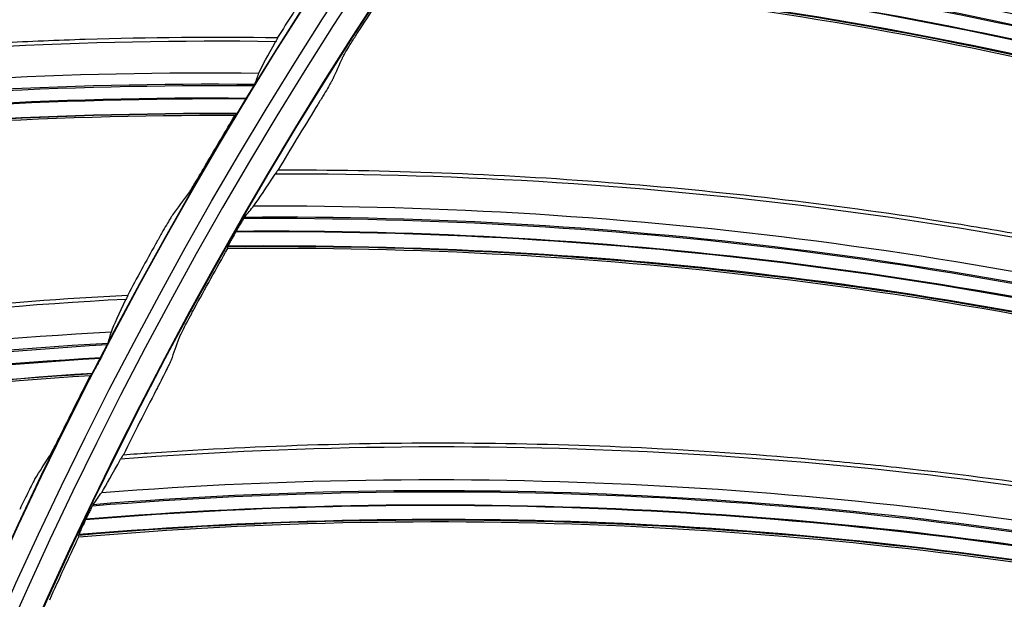
# Model space of a CAD drawing. Units: millimetres. Extents: x -289 to 2970, y 78 to 2063.
# Drawn here: x 1461 to 1502, y 1667 to 1692 of the extents above; entities that cross this region are included whole.
import ezdxf

# ---------------------------------------------------------------- set-up
doc = ezdxf.new("R2010")
doc.units = ezdxf.units.MM
doc.layers.add('2', color=7, linetype='CONTINUOUS', true_color=0xffffff)

msp = doc.modelspace()

# ---------------------------------------------------------------- linework, layer by layer
at = {"layer": '2', "color": 0, "linetype": 'Continuous', "extrusion": (0, 0, -1)}
for radius in [230.407, 228.918, 188.185, 186.695, 142.824, 142.8, 141.335, 140.4]:
    msp.add_circle((-1631.242, 1591.027, 0.005), radius, dxfattribs=at)
at = {"layer": '2', "color": 0, "linetype": 'Continuous'}
for radius in [230.383, 229.447, 227.983, 227.958, 188.16, 187.225, 185.76, 185.736, 141.865, 140.376]:
    msp.add_circle((1631.242, 1591.027, -0.005), radius, dxfattribs=at)
at = {"layer": '2', "color": 0, "linetype": 'Continuous', "extrusion": (0, 0, -1)}
for radius, start, end in [(268.695, 3.29562, 86.54693), (267.76, 3.56316, 86.39393), (270.16, 8.44598, 81.55394), (270.207, 8.64855, 81.35145)]:
    msp.add_arc((-1631.242, 1591.027, 0.005), radius, start, end, dxfattribs=at)
at = {"layer": '2', "color": 0, "linetype": 'Continuous'}
msp.add_arc((1631.242, 1591.027, -0.005), 269.249, 95.04147, 174.8683, dxfattribs=at)
for points, knots in [([(1479.054, 1697.08, -0.005), (1479.445, 1697.052, -0.005), (1479.836, 1697.022, -0.005), (1482.571, 1696.805, -0.005), (1484.912, 1696.572, -0.005), (1489.583, 1696.013, -0.005), (1491.913, 1695.688, -0.005), (1496.559, 1694.946, -0.005), (1498.875, 1694.529, -0.005), (1503.488, 1693.607, -0.005), (1505.786, 1693.1, -0.005), (1509.217, 1692.274, -0.005), (1510.357, 1691.987, -0.005), (1513.945, 1691.049, -0.005), (1516.381, 1690.356, -0.005), (1521.051, 1688.92, -0.005), (1523.288, 1688.184, -0.005), (1525.508, 1687.403, -0.005)], [0, 0, 0, 0, 0.024696, 0.024696, 0.172997, 0.172997, 0.321297, 0.321297, 0.469596, 0.469596, 0.617895, 0.617895, 0.692024, 0.692024, 0.851635, 0.851635, 1, 1, 1, 1]), ([(1525.394, 1687.246, -0.005), (1517.857, 1689.896, -0.005), (1510.168, 1692.032, -0.005), (1494.663, 1695.255, -0.005), (1486.844, 1696.342, -0.005), (1478.913, 1696.913, -0.005)], [0, 0, 0, 0, 0.5, 0.5, 1, 1, 1, 1]), ([(1524.196, 1685.601, -0.005), (1516.677, 1688.207, -0.005), (1509.004, 1690.344, -0.005), (1493.376, 1693.536, -0.005), (1485.428, 1694.583, -0.005), (1477.441, 1695.131, -0.005)], [0, 0, 0, 0, 0.498419, 0.498419, 1, 1, 1, 1]), ([(1523.369, 1684.66, -0.005), (1515.8, 1687.261, -0.005), (1508.076, 1689.385, -0.005), (1492.472, 1692.499, -0.005), (1484.603, 1693.506, -0.005), (1476.698, 1694.018, -0.005)], [0, 0, 0, 0, 0.50244, 0.50244, 1, 1, 1, 1]), ([(1474.344, 1690.279, -0.005), (1474.353, 1690.301, -0.005), (1474.376, 1690.343, -0.005), (1474.441, 1690.456, -0.005), (1474.484, 1690.529, -0.005), (1474.587, 1690.699, -0.005), (1474.649, 1690.801, -0.005), (1474.792, 1691.03, -0.005), (1474.875, 1691.162, -0.005), (1474.998, 1691.356, -0.005), (1475.037, 1691.417, -0.005), (1475.077, 1691.478, -0.005)], [0, 0, 0, 0, 0.205145, 0.205145, 0.40911, 0.40911, 0.631042, 0.631042, 0.884513, 0.884513, 1, 1, 1, 1]), ([(1471.522, 1690.967, -0.005), (1463.48, 1691.08, -0.005), (1455.396, 1690.651, -0.005), (1439.469, 1688.724, -0.005), (1431.627, 1687.236, -0.005), (1423.897, 1685.223, -0.005)], [0, 0, 0, 0, 0.5, 0.5, 1, 1, 1, 1]), ([(1424.011, 1685.425, -0.005), (1424.37, 1685.518, -0.005), (1424.73, 1685.61, -0.005), (1427.372, 1686.278, -0.005), (1429.666, 1686.81, -0.005), (1434.272, 1687.781, -0.005), (1436.585, 1688.221, -0.005), (1441.225, 1689.009, -0.005), (1443.554, 1689.358, -0.005), (1448.222, 1689.964, -0.005), (1450.563, 1690.221, -0.005), (1455.251, 1690.644, -0.005), (1457.6, 1690.809, -0.005), (1461.127, 1690.988, -0.005), (1462.302, 1691.037, -0.005), (1466.187, 1691.158, -0.005), (1468.899, 1691.181, -0.005), (1471.608, 1691.143, -0.005)], [0, 0, 0, 0, 0.023186, 0.023186, 0.170051, 0.170051, 0.316915, 0.316915, 0.463779, 0.463779, 0.610642, 0.610642, 0.757505, 0.757505, 0.830916, 0.830916, 1, 1, 1, 1]), ([(1471.608, 1691.143, -0.005), (1471.611, 1691.142, -0.005), (1471.61, 1691.138, -0.005), (1471.604, 1691.121, -0.005), (1471.598, 1691.107, -0.005), (1471.574, 1691.06, -0.005), (1471.551, 1691.017, -0.005), (1471.521, 1690.965, -0.005)], [0, 0, 0, 0, 0.266203, 0.266203, 0.538388, 0.538388, 1, 1, 1, 1]), ([(1470.612, 1689.102, -0.005), (1462.571, 1689.15, -0.005), (1454.538, 1688.734, -0.005), (1438.515, 1686.726, -0.005), (1430.548, 1685.123, -0.005), (1422.701, 1683.056, -0.005)], [0, 0, 0, 0, 0.497675, 0.497675, 1, 1, 1, 1]), ([(1470.647, 1689.17, -0.005), (1470.644, 1689.162, -0.005), (1470.636, 1689.145, -0.005), (1470.608, 1689.095, -0.005), (1470.59, 1689.061, -0.005), (1470.544, 1688.982, -0.005), (1470.516, 1688.935, -0.005), (1470.453, 1688.828, -0.005), (1470.416, 1688.766, -0.005), (1470.352, 1688.659, -0.005), (1470.326, 1688.615, -0.005), (1470.299, 1688.572, -0.005)], [0, 0, 0, 0, 0.197844, 0.197844, 0.394935, 0.394935, 0.602672, 0.602672, 0.838936, 0.838936, 1, 1, 1, 1]), ([(1473.941, 1689.386, -0.005), (1473.931, 1689.364, -0.005), (1473.909, 1689.322, -0.005), (1473.844, 1689.208, -0.005), (1473.802, 1689.135, -0.005), (1473.701, 1688.963, -0.005), (1473.639, 1688.861, -0.005), (1473.5, 1688.629, -0.005), (1473.419, 1688.496, -0.005), (1473.3, 1688.302, -0.005), (1473.262, 1688.241, -0.005), (1473.225, 1688.18, -0.005)], [0, 0, 0, 0, 0.205774, 0.205774, 0.41037, 0.41037, 0.632933, 0.632933, 0.886534, 0.886534, 1, 1, 1, 1]), ([(1422.407, 1682.407, -0.005), (1430.206, 1684.521, -0.005), (1438.125, 1686.1, -0.005), (1454.148, 1688.151, -0.005), (1462.211, 1688.59, -0.005), (1470.291, 1688.558, -0.005)], [0, 0, 0, 0, 0.5, 0.5, 1, 1, 1, 1]), ([(1470.291, 1688.558, -0.005), (1470.237, 1688.468, -0.005), (1470.18, 1688.376, -0.005), (1470.082, 1688.217, -0.005), (1470.038, 1688.146, -0.005), (1469.972, 1688.042, -0.005), (1469.946, 1688.003, -0.005), (1469.91, 1687.948, -0.005), (1469.897, 1687.931, -0.005), (1469.889, 1687.921, -0.005), (1469.888, 1687.92, -0.005), (1469.887, 1687.919, -0.005)], [0, 0, 0, 0, 0.300758, 0.300758, 0.569945, 0.569945, 0.776875, 0.776875, 0.958193, 0.958193, 1, 1, 1, 1]), ([(1422.105, 1681.684, -0.005), (1429.844, 1683.806, -0.005), (1437.705, 1685.399, -0.005), (1453.697, 1687.501, -0.005), (1461.802, 1687.961, -0.005), (1469.911, 1687.95, -0.005)], [0, 0, 0, 0, 0.497496, 0.497496, 1, 1, 1, 1]), ([(1467.855, 1684.568, -0.005), (1467.872, 1684.591, -0.005), (1467.902, 1684.636, -0.005), (1467.978, 1684.757, -0.005), (1468.025, 1684.834, -0.005), (1468.135, 1685.017, -0.005), (1468.201, 1685.127, -0.005), (1468.349, 1685.376, -0.005), (1468.434, 1685.52, -0.005), (1468.547, 1685.713, -0.005), (1468.576, 1685.763, -0.005), (1468.604, 1685.812, -0.005)], [0, 0, 0, 0, 0.208743, 0.208743, 0.416046, 0.416046, 0.646435, 0.646435, 0.911295, 0.911295, 1, 1, 1, 1]), ([(1471.638, 1685.551, -0.005), (1471.636, 1685.551, -0.005), (1471.632, 1685.548, -0.005), (1471.618, 1685.533, -0.005), (1471.609, 1685.52, -0.005), (1471.575, 1685.473, -0.005), (1471.544, 1685.428, -0.005), (1471.508, 1685.372, -0.005)], [0, 0, 0, 0, 0.240985, 0.240985, 0.510941, 0.510941, 1, 1, 1, 1]), ([(1471.638, 1685.551, -0.005), (1472.029, 1685.552, -0.005), (1472.421, 1685.551, -0.005), (1475.165, 1685.537, -0.005), (1477.517, 1685.477, -0.005), (1482.216, 1685.265, -0.005), (1484.564, 1685.112, -0.005), (1489.252, 1684.715, -0.005), (1491.592, 1684.471, -0.005), (1496.261, 1683.892, -0.005), (1498.59, 1683.556, -0.005), (1502.072, 1682.986, -0.005), (1503.231, 1682.784, -0.005), (1506.878, 1682.113, -0.005), (1509.359, 1681.602, -0.005), (1514.123, 1680.515, -0.005), (1516.407, 1679.946, -0.005), (1518.68, 1679.331, -0.005)], [0, 0, 0, 0, 0.024696, 0.024696, 0.172997, 0.172997, 0.321297, 0.321297, 0.469596, 0.469596, 0.617895, 0.617895, 0.692024, 0.692024, 0.851635, 0.851635, 1, 1, 1, 1]), ([(1518.577, 1679.166, -0.005), (1510.865, 1681.253, -0.005), (1503.039, 1682.815, -0.005), (1487.339, 1684.883, -0.005), (1479.46, 1685.39, -0.005), (1471.509, 1685.374, -0.005)], [0, 0, 0, 0, 0.5, 0.5, 1, 1, 1, 1]), ([(1467.177, 1683.648, -0.005), (1467.16, 1683.624, -0.005), (1467.13, 1683.579, -0.005), (1467.055, 1683.458, -0.005), (1467.009, 1683.38, -0.005), (1466.9, 1683.196, -0.005), (1466.835, 1683.085, -0.005), (1466.691, 1682.834, -0.005), (1466.609, 1682.689, -0.005), (1466.502, 1682.497, -0.005), (1466.475, 1682.45, -0.005), (1466.449, 1682.402, -0.005)], [0, 0, 0, 0, 0.210226, 0.210226, 0.419019, 0.419019, 0.650803, 0.650803, 0.915641, 0.915641, 1, 1, 1, 1]), ([(1470.218, 1683.554, -0.005), (1470.211, 1683.547, -0.005), (1470.199, 1683.528, -0.005), (1470.165, 1683.476, -0.005), (1470.144, 1683.441, -0.005), (1470.093, 1683.358, -0.005), (1470.063, 1683.307, -0.005), (1469.996, 1683.194, -0.005), (1469.958, 1683.127, -0.005), (1469.898, 1683.024, -0.005), (1469.877, 1682.987, -0.005), (1469.855, 1682.95, -0.005)], [0, 0, 0, 0, 0.202818, 0.202818, 0.40466, 0.40466, 0.620766, 0.620766, 0.866853, 0.866853, 1, 1, 1, 1]), ([(1517.504, 1677.437, -0.005), (1509.813, 1679.48, -0.005), (1502.003, 1681.045, -0.005), (1486.182, 1683.075, -0.005), (1478.178, 1683.531, -0.005), (1470.173, 1683.488, -0.005)], [0, 0, 0, 0, 0.498419, 0.498419, 1, 1, 1, 1]), ([(1469.848, 1682.936, -0.005), (1469.796, 1682.844, -0.005), (1469.743, 1682.75, -0.005), (1469.654, 1682.59, -0.005), (1469.615, 1682.519, -0.005), (1469.556, 1682.407, -0.005), (1469.533, 1682.363, -0.005), (1469.507, 1682.31, -0.005), (1469.501, 1682.296, -0.005), (1469.501, 1682.292, -0.005)], [0, 0, 0, 0, 0.305926, 0.305926, 0.571482, 0.571482, 0.809966, 0.809966, 1, 1, 1, 1]), ([(1516.748, 1676.438, -0.005), (1509.008, 1678.473, -0.005), (1501.148, 1680.02, -0.005), (1485.357, 1681.973, -0.005), (1477.435, 1682.396, -0.005), (1469.514, 1682.323, -0.005)], [0, 0, 0, 0, 0.50244, 0.50244, 1, 1, 1, 1]), ([(1465.204, 1680.076, -0.005), (1457.172, 1679.651, -0.005), (1449.135, 1678.683, -0.005), (1433.372, 1675.697, -0.005), (1425.646, 1673.688, -0.005), (1418.069, 1671.164, -0.005)], [0, 0, 0, 0, 0.5, 0.5, 1, 1, 1, 1]), ([(1418.168, 1671.372, -0.005), (1418.521, 1671.49, -0.005), (1418.874, 1671.606, -0.005), (1421.465, 1672.449, -0.005), (1423.718, 1673.132, -0.005), (1428.249, 1674.409, -0.005), (1430.527, 1675.002, -0.005), (1435.105, 1676.099, -0.005), (1437.405, 1676.602, -0.005), (1442.023, 1677.518, -0.005), (1444.341, 1677.931, -0.005), (1448.991, 1678.666, -0.005), (1451.323, 1678.988, -0.005), (1454.83, 1679.403, -0.005), (1456, 1679.529, -0.005), (1459.868, 1679.91, -0.005), (1462.572, 1680.114, -0.005), (1465.278, 1680.257, -0.005)], [0, 0, 0, 0, 0.023186, 0.023186, 0.170051, 0.170051, 0.316915, 0.316915, 0.463779, 0.463779, 0.610642, 0.610642, 0.757505, 0.757505, 0.830916, 0.830916, 1, 1, 1, 1]), ([(1465.278, 1680.257, -0.005), (1465.28, 1680.257, -0.005), (1465.28, 1680.252, -0.005), (1465.275, 1680.235, -0.005), (1465.27, 1680.221, -0.005), (1465.249, 1680.172, -0.005), (1465.229, 1680.128, -0.005), (1465.203, 1680.074, -0.005)], [0, 0, 0, 0, 0.266203, 0.266203, 0.538388, 0.538388, 1, 1, 1, 1]), ([(1467.442, 1678.421, -0.005), (1467.45, 1678.443, -0.005), (1467.47, 1678.487, -0.005), (1467.526, 1678.605, -0.005), (1467.564, 1678.68, -0.005), (1467.654, 1678.858, -0.005), (1467.708, 1678.964, -0.005), (1467.834, 1679.203, -0.005), (1467.907, 1679.341, -0.005), (1468.015, 1679.543, -0.005), (1468.05, 1679.607, -0.005), (1468.085, 1679.671, -0.005)], [0, 0, 0, 0, 0.205145, 0.205145, 0.40911, 0.40911, 0.631042, 0.631042, 0.884513, 0.884513, 1, 1, 1, 1]), ([(1464.42, 1678.154, -0.005), (1456.394, 1677.665, -0.005), (1448.406, 1676.713, -0.005), (1432.553, 1673.64, -0.005), (1424.711, 1671.508, -0.005), (1417.02, 1668.921, -0.005)], [0, 0, 0, 0, 0.497675, 0.497675, 1, 1, 1, 1]), ([(1464.45, 1678.224, -0.005), (1464.448, 1678.216, -0.005), (1464.441, 1678.198, -0.005), (1464.417, 1678.147, -0.005), (1464.4, 1678.112, -0.005), (1464.36, 1678.03, -0.005), (1464.336, 1677.981, -0.005), (1464.28, 1677.87, -0.005), (1464.247, 1677.805, -0.005), (1464.191, 1677.695, -0.005), (1464.167, 1677.649, -0.005), (1464.143, 1677.604, -0.005)], [0, 0, 0, 0, 0.197844, 0.197844, 0.394935, 0.394935, 0.602672, 0.602672, 0.838936, 0.838936, 1, 1, 1, 1]), ([(1416.77, 1668.254, -0.005), (1424.41, 1670.884, -0.005), (1432.206, 1672.989, -0.005), (1448.056, 1676.106, -0.005), (1456.072, 1677.082, -0.005), (1464.136, 1677.59, -0.005)], [0, 0, 0, 0, 0.5, 0.5, 1, 1, 1, 1]), ([(1464.136, 1677.59, -0.005), (1464.088, 1677.496, -0.005), (1464.038, 1677.401, -0.005), (1463.95, 1677.236, -0.005), (1463.911, 1677.162, -0.005), (1463.852, 1677.054, -0.005), (1463.829, 1677.013, -0.005), (1463.796, 1676.956, -0.005), (1463.785, 1676.938, -0.005), (1463.778, 1676.927, -0.005), (1463.776, 1676.926, -0.005), (1463.776, 1676.925, -0.005)], [0, 0, 0, 0, 0.300758, 0.300758, 0.569945, 0.569945, 0.776875, 0.776875, 0.958193, 0.958193, 1, 1, 1, 1]), ([(1467.107, 1677.5, -0.005), (1467.098, 1677.478, -0.005), (1467.079, 1677.434, -0.005), (1467.023, 1677.316, -0.005), (1466.986, 1677.24, -0.005), (1466.898, 1677.061, -0.005), (1466.844, 1676.954, -0.005), (1466.722, 1676.713, -0.005), (1466.651, 1676.574, -0.005), (1466.547, 1676.372, -0.005), (1466.514, 1676.308, -0.005), (1466.481, 1676.245, -0.005)], [0, 0, 0, 0, 0.205774, 0.205774, 0.41037, 0.41037, 0.632933, 0.632933, 0.886534, 0.886534, 1, 1, 1, 1]), ([(1416.517, 1667.512, -0.005), (1424.097, 1670.147, -0.005), (1431.834, 1672.261, -0.005), (1447.65, 1675.427, -0.005), (1455.706, 1676.428, -0.005), (1463.798, 1676.958, -0.005)], [0, 0, 0, 0, 0.497496, 0.497496, 1, 1, 1, 1]), ([(1461.972, 1673.446, -0.005), (1461.987, 1673.47, -0.005), (1462.014, 1673.517, -0.005), (1462.082, 1673.643, -0.005), (1462.124, 1673.723, -0.005), (1462.222, 1673.912, -0.005), (1462.28, 1674.027, -0.005), (1462.411, 1674.285, -0.005), (1462.486, 1674.434, -0.005), (1462.586, 1674.635, -0.005), (1462.611, 1674.686, -0.005), (1462.637, 1674.737, -0.005)], [0, 0, 0, 0, 0.208743, 0.208743, 0.416046, 0.416046, 0.646435, 0.646435, 0.911295, 0.911295, 1, 1, 1, 1]), ([(1512.375, 1670.605, -0.005), (1504.53, 1672.116, -0.005), (1496.61, 1673.096, -0.005), (1480.8, 1673.999, -0.005), (1472.906, 1673.923, -0.005), (1464.978, 1673.32, -0.005)], [0, 0, 0, 0, 0.5, 0.5, 1, 1, 1, 1]), ([(1465.093, 1673.506, -0.005), (1465.483, 1673.536, -0.005), (1465.874, 1673.564, -0.005), (1468.611, 1673.752, -0.005), (1470.961, 1673.866, -0.005), (1475.663, 1674.002, -0.005), (1478.016, 1674.023, -0.005), (1482.72, 1673.973, -0.005), (1485.073, 1673.902, -0.005), (1489.771, 1673.669, -0.005), (1492.119, 1673.507, -0.005), (1495.634, 1673.195, -0.005), (1496.804, 1673.08, -0.005), (1500.491, 1672.68, -0.005), (1503.003, 1672.353, -0.005), (1507.834, 1671.621, -0.005), (1510.154, 1671.222, -0.005), (1512.465, 1670.777, -0.005)], [0, 0, 0, 0, 0.024696, 0.024696, 0.172997, 0.172997, 0.321297, 0.321297, 0.469596, 0.469596, 0.617895, 0.617895, 0.692024, 0.692024, 0.851635, 0.851635, 1, 1, 1, 1]), ([(1465.093, 1673.506, -0.005), (1465.091, 1673.506, -0.005), (1465.087, 1673.502, -0.005), (1465.075, 1673.486, -0.005), (1465.066, 1673.473, -0.005), (1465.036, 1673.423, -0.005), (1465.009, 1673.376, -0.005), (1464.976, 1673.317, -0.005)], [0, 0, 0, 0, 0.240985, 0.240985, 0.510941, 0.510941, 1, 1, 1, 1]), ([(1461.357, 1672.482, -0.005), (1461.341, 1672.458, -0.005), (1461.315, 1672.411, -0.005), (1461.248, 1672.285, -0.005), (1461.207, 1672.204, -0.005), (1461.111, 1672.013, -0.005), (1461.054, 1671.898, -0.005), (1460.927, 1671.639, -0.005), (1460.855, 1671.489, -0.005), (1460.76, 1671.289, -0.005), (1460.737, 1671.24, -0.005), (1460.714, 1671.191, -0.005)], [0, 0, 0, 0, 0.210226, 0.210226, 0.419019, 0.419019, 0.650803, 0.650803, 0.915641, 0.915641, 1, 1, 1, 1]), ([(1511.433, 1668.801, -0.005), (1503.612, 1670.271, -0.005), (1495.708, 1671.254, -0.005), (1479.78, 1672.11, -0.005), (1471.764, 1671.975, -0.005), (1463.784, 1671.34, -0.005)], [0, 0, 0, 0, 0.498419, 0.498419, 1, 1, 1, 1]), ([(1463.824, 1671.41, -0.005), (1463.818, 1671.401, -0.005), (1463.807, 1671.382, -0.005), (1463.777, 1671.327, -0.005), (1463.758, 1671.291, -0.005), (1463.714, 1671.204, -0.005), (1463.688, 1671.152, -0.005), (1463.63, 1671.034, -0.005), (1463.596, 1670.965, -0.005), (1463.544, 1670.857, -0.005), (1463.526, 1670.818, -0.005), (1463.507, 1670.78, -0.005)], [0, 0, 0, 0, 0.202818, 0.202818, 0.40466, 0.40466, 0.620766, 0.620766, 0.866853, 0.866853, 1, 1, 1, 1]), ([(1510.753, 1667.749, -0.005), (1502.884, 1669.207, -0.005), (1494.931, 1670.169, -0.005), (1479.038, 1670.951, -0.005), (1471.107, 1670.788, -0.005), (1463.213, 1670.13, -0.005)], [0, 0, 0, 0, 0.50244, 0.50244, 1, 1, 1, 1]), ([(1463.501, 1670.766, -0.005), (1463.455, 1670.67, -0.005), (1463.41, 1670.572, -0.005), (1463.333, 1670.406, -0.005), (1463.3, 1670.332, -0.005), (1463.249, 1670.217, -0.005), (1463.229, 1670.171, -0.005), (1463.207, 1670.116, -0.005), (1463.202, 1670.101, -0.005), (1463.203, 1670.098, -0.005)], [0, 0, 0, 0, 0.305926, 0.305926, 0.571482, 0.571482, 0.809966, 0.809966, 1, 1, 1, 1])]:
    msp.add_open_spline(points, degree=3, knots=knots, dxfattribs=at)
for points in [[(1477.913, 1695.638, -0.005), (1493.77, 1694.538, -0.005), (1509.457, 1691.303, -0.005), (1524.457, 1686.044, -0.005)], [(1477.491, 1695.194, -0.005), (1493.414, 1694.138, -0.005), (1509.165, 1690.925, -0.005), (1524.238, 1685.657, -0.005)], [(1477.076, 1694.605, -0.005), (1492.991, 1693.58, -0.005), (1508.73, 1690.365, -0.005), (1523.806, 1685.145, -0.005)], [(1523.818, 1685.158, -0.005), (1508.747, 1690.404, -0.005), (1492.998, 1693.561, -0.005), (1477.085, 1694.617, -0.005)], [(1475.077, 1691.478, -0.005), (1475.604, 1692.298, -0.005), (1476.138, 1693.114, -0.005), (1476.679, 1693.926, -0.005)], [(1476.679, 1693.926, -0.005), (1492.541, 1692.939, -0.005), (1508.239, 1689.795, -0.005), (1523.266, 1684.597, -0.005)], [(1523.342, 1684.637, -0.005), (1508.293, 1689.847, -0.005), (1492.57, 1693, -0.005), (1476.683, 1693.988, -0.005)], [(1472.92, 1693.205, -0.005), (1472.479, 1692.521, -0.005), (1472.041, 1691.833, -0.005), (1471.608, 1691.143, -0.005)], [(1470.818, 1689.642, -0.005), (1470.962, 1689.943, -0.005), (1471.197, 1690.387, -0.005), (1471.522, 1690.967, -0.005)], [(1474.344, 1690.279, -0.005), (1474.208, 1689.982, -0.005), (1474.074, 1689.684, -0.005), (1473.941, 1689.386, -0.005)], [(1423.151, 1683.783, -0.005), (1438.686, 1687.879, -0.005), (1454.747, 1689.832, -0.005), (1470.818, 1689.642, -0.005)], [(1470.647, 1689.17, -0.005), (1470.704, 1689.327, -0.005), (1470.761, 1689.484, -0.005), (1470.818, 1689.642, -0.005)], [(1422.743, 1683.136, -0.005), (1438.347, 1687.32, -0.005), (1454.485, 1689.344, -0.005), (1470.647, 1689.17, -0.005)], [(1470.299, 1688.572, -0.005), (1454.14, 1688.718, -0.005), (1438.02, 1686.618, -0.005), (1422.42, 1682.437, -0.005)], [(1470.299, 1688.572, -0.005), (1470.297, 1688.567, -0.005), (1470.294, 1688.563, -0.005), (1470.291, 1688.558, -0.005)], [(1469.887, 1687.919, -0.005), (1453.749, 1687.981, -0.005), (1437.654, 1685.916, -0.005), (1422.094, 1681.647, -0.005)], [(1422.101, 1681.584, -0.005), (1437.627, 1685.845, -0.005), (1453.707, 1687.918, -0.005), (1469.813, 1687.857, -0.005)], [(1469.813, 1687.857, -0.005), (1469.838, 1687.877, -0.005), (1469.862, 1687.898, -0.005), (1469.887, 1687.919, -0.005)], [(1473.225, 1688.18, -0.005), (1472.689, 1687.308, -0.005), (1472.16, 1686.432, -0.005), (1471.638, 1685.551, -0.005)], [(1468.604, 1685.812, -0.005), (1469.003, 1686.496, -0.005), (1469.406, 1687.178, -0.005), (1469.813, 1687.857, -0.005)], [(1470.606, 1684.028, -0.005), (1470.824, 1684.334, -0.005), (1471.125, 1684.785, -0.005), (1471.509, 1685.374, -0.005)], [(1467.177, 1683.648, -0.005), (1467.401, 1683.954, -0.005), (1467.627, 1684.261, -0.005), (1467.855, 1684.568, -0.005)], [(1470.218, 1683.554, -0.005), (1470.347, 1683.713, -0.005), (1470.477, 1683.871, -0.005), (1470.606, 1684.028, -0.005)], [(1470.606, 1684.028, -0.005), (1486.501, 1684.103, -0.005), (1502.384, 1682.035, -0.005), (1517.731, 1677.898, -0.005)], [(1470.218, 1683.554, -0.005), (1486.176, 1683.678, -0.005), (1502.121, 1681.636, -0.005), (1517.542, 1677.497, -0.005)], [(1469.848, 1682.936, -0.005), (1485.795, 1683.09, -0.005), (1501.728, 1681.046, -0.005), (1517.149, 1676.954, -0.005)], [(1469.855, 1682.95, -0.005), (1469.853, 1682.945, -0.005), (1469.85, 1682.941, -0.005), (1469.848, 1682.936, -0.005)], [(1517.159, 1676.967, -0.005), (1501.743, 1681.087, -0.005), (1485.803, 1683.072, -0.005), (1469.855, 1682.95, -0.005)], [(1466.449, 1682.402, -0.005), (1466.054, 1681.69, -0.005), (1465.664, 1680.974, -0.005), (1465.278, 1680.257, -0.005)], [(1468.085, 1679.671, -0.005), (1468.55, 1680.528, -0.005), (1469.023, 1681.381, -0.005), (1469.502, 1682.23, -0.005)], [(1516.724, 1676.412, -0.005), (1501.33, 1680.497, -0.005), (1485.418, 1682.48, -0.005), (1469.501, 1682.292, -0.005)], [(1469.502, 1682.23, -0.005), (1469.501, 1682.251, -0.005), (1469.501, 1682.271, -0.005), (1469.501, 1682.292, -0.005)], [(1469.502, 1682.23, -0.005), (1485.393, 1682.418, -0.005), (1501.281, 1680.442, -0.005), (1516.65, 1676.367, -0.005)], [(1464.59, 1678.707, -0.005), (1464.713, 1679.016, -0.005), (1464.918, 1679.475, -0.005), (1465.204, 1680.076, -0.005)], [(1417.42, 1669.677, -0.005), (1432.647, 1674.802, -0.005), (1448.542, 1677.822, -0.005), (1464.59, 1678.707, -0.005)], [(1464.45, 1678.224, -0.005), (1464.497, 1678.385, -0.005), (1464.543, 1678.546, -0.005), (1464.59, 1678.707, -0.005)], [(1467.442, 1678.421, -0.005), (1467.329, 1678.114, -0.005), (1467.217, 1677.807, -0.005), (1467.107, 1677.5, -0.005)], [(1417.056, 1669.004, -0.005), (1432.346, 1674.221, -0.005), (1448.313, 1677.319, -0.005), (1464.45, 1678.224, -0.005)], [(1464.143, 1677.604, -0.005), (1448.011, 1676.671, -0.005), (1432.066, 1673.499, -0.005), (1416.781, 1668.285, -0.005)], [(1464.143, 1677.604, -0.005), (1464.141, 1677.599, -0.005), (1464.139, 1677.595, -0.005), (1464.136, 1677.59, -0.005)], [(1463.776, 1676.925, -0.005), (1447.67, 1675.909, -0.005), (1431.748, 1672.774, -0.005), (1416.508, 1667.475, -0.005)], [(1416.519, 1667.413, -0.005), (1431.726, 1672.701, -0.005), (1447.631, 1675.844, -0.005), (1463.706, 1676.858, -0.005)], [(1462.637, 1674.737, -0.005), (1462.989, 1675.446, -0.005), (1463.345, 1676.154, -0.005), (1463.706, 1676.858, -0.005)], [(1463.706, 1676.858, -0.005), (1463.729, 1676.881, -0.005), (1463.752, 1676.903, -0.005), (1463.776, 1676.925, -0.005)], [(1466.481, 1676.245, -0.005), (1466.011, 1675.336, -0.005), (1465.548, 1674.423, -0.005), (1465.093, 1673.506, -0.005)], [(1461.357, 1672.482, -0.005), (1461.56, 1672.804, -0.005), (1461.765, 1673.125, -0.005), (1461.972, 1673.446, -0.005)], [(1464.177, 1671.911, -0.005), (1464.371, 1672.232, -0.005), (1464.638, 1672.704, -0.005), (1464.978, 1673.32, -0.005)], [(1464.177, 1671.911, -0.005), (1480.022, 1673.159, -0.005), (1496.014, 1672.27, -0.005), (1511.625, 1669.277, -0.005)], [(1463.824, 1671.41, -0.005), (1479.73, 1672.711, -0.005), (1495.782, 1671.853, -0.005), (1511.466, 1668.863, -0.005)], [(1463.501, 1670.766, -0.005), (1479.393, 1672.097, -0.005), (1495.433, 1671.235, -0.005), (1511.115, 1668.293, -0.005)], [(1511.124, 1668.307, -0.005), (1495.445, 1671.277, -0.005), (1479.402, 1672.079, -0.005), (1463.507, 1670.78, -0.005)], [(1463.824, 1671.41, -0.005), (1463.941, 1671.577, -0.005), (1464.059, 1671.744, -0.005), (1464.177, 1671.911, -0.005)], [(1510.73, 1667.722, -0.005), (1495.078, 1670.658, -0.005), (1479.062, 1671.461, -0.005), (1463.203, 1670.098, -0.005)], [(1463.208, 1670.036, -0.005), (1479.042, 1671.397, -0.005), (1495.032, 1670.599, -0.005), (1510.661, 1667.671, -0.005)], [(1463.507, 1670.78, -0.005), (1463.505, 1670.775, -0.005), (1463.503, 1670.771, -0.005), (1463.501, 1670.766, -0.005)], [(1461.984, 1667.379, -0.005), (1462.385, 1668.268, -0.005), (1462.793, 1669.153, -0.005), (1463.208, 1670.036, -0.005)], [(1463.208, 1670.036, -0.005), (1463.206, 1670.056, -0.005), (1463.204, 1670.077, -0.005), (1463.203, 1670.098, -0.005)]]:
    msp.add_open_spline(points, degree=3, dxfattribs=at)

doc.saveas('drawing.dxf')
